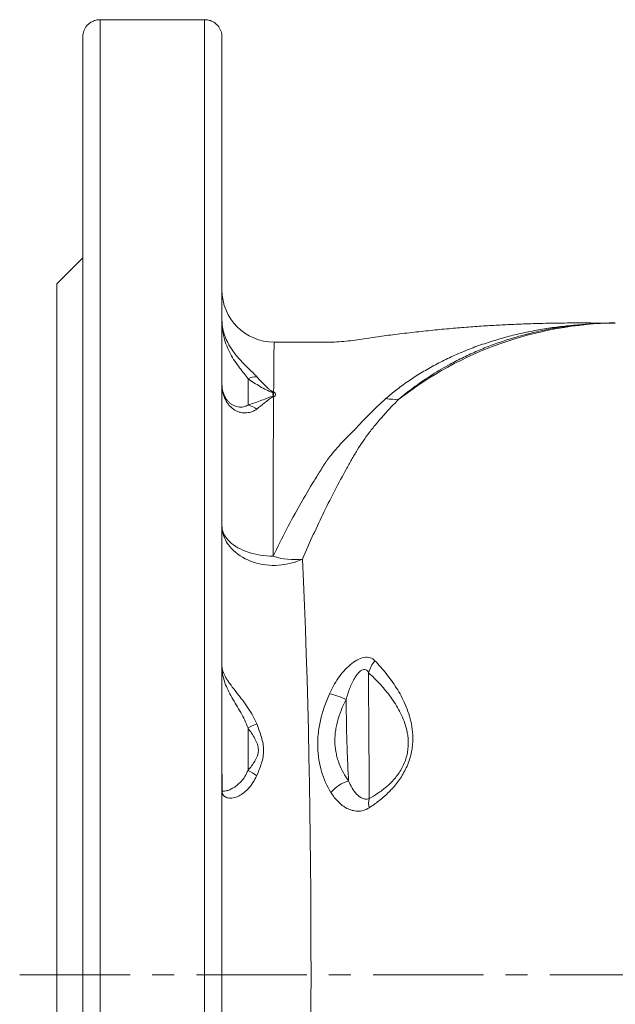
# Model space of a CAD drawing. Units: millimetres. Extents: x 5 to 836, y 5 to 589.
# Drawn here: x 122 to 190, y 146 to 260 of the extents above; entities that cross this region are included whole.
import ezdxf

# ---------------------------------------------------------------- set-up
doc = ezdxf.new("R2010")
doc.units = ezdxf.units.MM
doc.linetypes.add('CENTERX2', pattern=[20.32, 12.7, -2.54, 2.54, -2.54])
doc.layers.add('FORMAT', color=7, linetype='Continuous')

msp = doc.modelspace()

# ---------------------------------------------------------------- linework, layer by layer
at = {"color": 7, "linetype": 'Continuous', "lineweight": 15}
for p, q in [((143.22, 259.7), (131.22, 259.7)), ((129.22, 41.85), (129.22, 257.77)), ((145.22, 257.77), (145.22, 41.85)), ((129.22, 232.31), (126.22, 229.31)), ((126.22, 229.31), (126.22, 149.81)), ((126.22, 149.81), (126.22, 70.31))]:
    msp.add_line(p, q, dxfattribs=at)
at = {"color": 8, "linetype": 'Continuous', "lineweight": 0}
for p, q in [((131.22, 259.7), (131.22, 39.92)), ((143.22, 39.92), (143.22, 259.7)), ((148.22, 218.4), (148.22, 215.36)), ((148.22, 178.2), (148.22, 173.33))]:
    msp.add_line(p, q, dxfattribs=at)
at = {"color": 8, "linetype": 'Continuous', "lineweight": 0, "flags": 128}
for points in [[(154.48, 197.65), (154.17, 197.51), (153.84, 197.38), (153.51, 197.26), (153.16, 197.16), (152.81, 197.08), (152.46, 197.01), (152.09, 196.97), (151.73, 196.93), (151.36, 196.92), (150.99, 196.92), (150.63, 196.94), (150.26, 196.97), (149.9, 197.03), (149.54, 197.1), (149.19, 197.18), (148.85, 197.29), (148.52, 197.4), (148.19, 197.54), (147.88, 197.69), (147.58, 197.85), (147.3, 198.03), (147.03, 198.21), (146.77, 198.42), (146.53, 198.63), (146.31, 198.85), (146.11, 199.09), (145.93, 199.33), (145.76, 199.58), (145.62, 199.84), (145.5, 200.1), (145.4, 200.37), (145.32, 200.64), (145.26, 200.92), (145.23, 201.2), (145.22, 201.48)], [(145.22, 201.48), (145.23, 201.26), (145.26, 201.05), (145.32, 200.83), (145.4, 200.62), (145.5, 200.41), (145.63, 200.21), (145.77, 200.01), (145.94, 199.81), (146.13, 199.63), (146.33, 199.45), (146.56, 199.27), (146.8, 199.11), (147.06, 198.95), (147.34, 198.81), (147.63, 198.67), (147.93, 198.55), (148.25, 198.44), (148.58, 198.34), (148.92, 198.25), (149.27, 198.17), (149.62, 198.11), (149.98, 198.05), (150.35, 198.02), (150.72, 197.99), (151.09, 197.98)]]:
    msp.add_lwpolyline(points, dxfattribs=at)
at = {"color": 7, "linetype": 'Continuous', "lineweight": 15}
msp.add_arc((151.22, 228.61), 6, 180.0044, 270.0007, dxfattribs=at)
at = {"color": 8, "linetype": 'Continuous', "lineweight": 0}
for centre, radius, start, end in [((191.04, 183.48), 41.33, 90.7993, 128.0363), ((149.25, 216.16), 2.46, 90.7649, 114.7876), ((149.82, 215.56), 1.55, 30.0507, 32.106), ((152.66, 216), 1.72, 150.2809, 152.1378), ((151.39, 217.76), 0.985, 256.0936, 257.0359), ((150.96, 217.24), 0.883, 282.5843, 283.5819), ((152.14, 214.91), 2.12, 114.9968, 117.2297), ((150.32, 214.54), 2.03, 62.8067, 65.1173), ((147.71, 212.91), 2.5, 53.0786, 78.3977), ((165.06, 221), 4.98, 258.6038, 275.8241), ((153.53, 205.44), 7.85, 251.9286, 277.0162), ((165.48, 183.63), 3.52, 138.9822, 164.6016), ((155.21, 172.01), 10.41, 65.6629, 76.8089), ((152.31, 170.74), 8.52, 111.2888, 118.718), ((145.85, 168.27), 5.58, 52.9092, 64.9111), ((161.09, 167.95), 4.38, 107.2222, 139.5173), ((164.66, 169.58), 2.57, 168.4372, 192.3379)]:
    msp.add_arc(centre, radius, start, end, dxfattribs=at)
msp.add_ellipse((151.22, 149.81), major_axis=(0, 75), ratio=0.056569, start_param=4.020666, end_param=5.404112, dxfattribs=at)
at = {"color": 7, "linetype": 'Continuous', "lineweight": 15}
for points, knots in [([(131.22, 259.7), (131.06, 259.7), (130.91, 259.69), (130.61, 259.62), (130.47, 259.57), (130.21, 259.45), (130.09, 259.37), (129.87, 259.21), (129.78, 259.12), (129.53, 258.84), (129.41, 258.64), (129.26, 258.21), (129.22, 257.99), (129.22, 257.77)], [0, 0, 0, 0, 0.125, 0.125, 0.25, 0.25, 0.375, 0.375, 0.5, 0.5, 0.75, 0.75, 1, 1, 1, 1]), ([(145.22, 257.77), (145.22, 257.88), (145.21, 257.99), (145.17, 258.21), (145.14, 258.32), (145.02, 258.63), (144.9, 258.84), (144.57, 259.21), (144.36, 259.38), (143.97, 259.57), (143.83, 259.62), (143.53, 259.69), (143.38, 259.7), (143.22, 259.7)], [0, 0, 0, 0, 0.125, 0.125, 0.25, 0.25, 0.5, 0.5, 0.75, 0.75, 0.875, 0.875, 1, 1, 1, 1]), ([(189.14, 224.79), (188.75, 224.79), (187.92, 224.81), (186.64, 224.82), (185.3, 224.81), (183.91, 224.8), (182.47, 224.77), (180.91, 224.73), (179.22, 224.67), (177.4, 224.59), (175.51, 224.48), (173.56, 224.34), (171.54, 224.18), (169.45, 223.98), (167.31, 223.75), (165.52, 223.54), (164.12, 223.36), (163.11, 223.22), (162.09, 223.07), (161.06, 222.92), (160.02, 222.76), (158.96, 222.65), (157.88, 222.6), (156.38, 222.61), (154.44, 222.6), (152.58, 222.61), (151.5, 222.61), (151.22, 222.61)], [0, 0, 0, 0, 0.031067, 0.065473, 0.100624, 0.137126, 0.174979, 0.214185, 0.260383, 0.308334, 0.358043, 0.409513, 0.46275, 0.517759, 0.574545, 0.633115, 0.659453, 0.686138, 0.713172, 0.740554, 0.768279, 0.796323, 0.824705, 0.853447, 0.91477, 0.977574, 1, 1, 1, 1]), ([(190.46, 224.81), (190.45, 224.81), (190.14, 224.82), (189.53, 224.8), (188.63, 224.77), (187.73, 224.72), (186.82, 224.65), (185.92, 224.56), (185.02, 224.45), (184.12, 224.32), (183.23, 224.17), (182.33, 224), (181.44, 223.8), (180.71, 223.63), (180.28, 223.52), (180.15, 223.49)], [0, 0, 0, 0, 0.002035, 0.089123, 0.176209, 0.263299, 0.350402, 0.437526, 0.524678, 0.611866, 0.699098, 0.786379, 0.873718, 0.961121, 1, 1, 1, 1]), ([(145.55, 216.34), (145.53, 216.37), (145.49, 216.46), (145.42, 216.63), (145.35, 216.83), (145.3, 217.05), (145.25, 217.28), (145.23, 217.52), (145.22, 217.71), (145.22, 217.81), (145.22, 217.82)], [0, 0, 0, 0, 0.086625, 0.231011, 0.374812, 0.5223, 0.672793, 0.825287, 0.972144, 1, 1, 1, 1]), ([(145.23, 185.02), (145.23, 184.78), (145.22, 184.31), (145.22, 183.6), (145.22, 182.89), (145.22, 182.18), (145.22, 181.46), (145.22, 180.84), (145.22, 180.47), (145.22, 180.32)], [0, 0, 0, 0, 0.14932, 0.29864, 0.44888, 0.59912, 0.752241, 0.905362, 1, 1, 1, 1]), ([(145.22, 176.59), (145.22, 176.44), (145.22, 176.04), (145.22, 175.42), (145.22, 174.71), (145.22, 173.96), (145.22, 173.19), (145.23, 172.41), (145.24, 171.66), (145.25, 171.2), (145.25, 170.97)], [0, 0, 0, 0, 0.066256, 0.181915, 0.297638, 0.413296, 0.558917, 0.704538, 0.852269, 1, 1, 1, 1])]:
    msp.add_open_spline(points, degree=3, knots=knots, dxfattribs=at)
at = {"color": 8, "linetype": 'Continuous', "lineweight": 0}
for points, knots in [([(148.22, 218.4), (148.08, 218.59), (147.93, 218.79), (147.6, 219.2), (147.42, 219.43), (147.06, 219.9), (146.88, 220.15), (146.52, 220.68), (146.34, 220.97), (146.03, 221.55), (145.89, 221.86), (145.64, 222.49), (145.54, 222.82), (145.38, 223.47), (145.32, 223.81), (145.26, 224.32), (145.24, 224.49), (145.22, 224.83), (145.22, 225), (145.22, 225.17)], [0, 0, 0, 0, 0.125, 0.125, 0.25, 0.25, 0.375, 0.375, 0.5, 0.5, 0.625, 0.625, 0.75, 0.75, 0.875, 0.875, 0.9375, 0.9375, 1, 1, 1, 1]), ([(149.22, 218.63), (149.06, 218.8), (148.88, 218.98), (148.5, 219.36), (148.29, 219.56), (147.84, 220), (147.61, 220.23), (147.27, 220.6), (147.15, 220.73), (146.92, 221), (146.81, 221.14), (146.48, 221.57), (146.27, 221.87), (146, 222.34), (145.91, 222.51), (145.75, 222.83), (145.68, 223), (145.48, 223.49), (145.38, 223.83), (145.28, 224.34), (145.26, 224.5), (145.23, 224.84), (145.22, 225.01), (145.22, 225.17)], [0, 0, 0, 0, 0.125, 0.125, 0.25, 0.25, 0.375, 0.375, 0.4375, 0.4375, 0.5, 0.5, 0.625, 0.625, 0.6875, 0.6875, 0.75, 0.75, 0.875, 0.875, 0.9375, 0.9375, 1, 1, 1, 1]), ([(164.08, 216.11), (164.29, 216.3), (164.72, 216.67), (165.39, 217.2), (166.07, 217.71), (166.78, 218.2), (167.5, 218.68), (168.24, 219.14), (169, 219.58), (169.77, 220.01), (170.57, 220.42), (171.38, 220.81), (172.2, 221.19), (173.04, 221.55), (173.89, 221.89), (175.04, 222.31), (176.49, 222.79), (178.25, 223.29), (180.02, 223.71), (181.84, 224.06), (183.38, 224.3), (184.64, 224.45), (185.46, 224.53), (185.97, 224.57), (186.15, 224.58)], [0, 0, 0, 0, 0.037173, 0.074346, 0.111594, 0.148843, 0.186291, 0.22374, 0.261245, 0.29875, 0.336896, 0.375042, 0.413239, 0.451435, 0.489777, 0.528119, 0.604893, 0.6792, 0.753588, 0.828222, 0.90294, 0.940835, 0.97873, 1, 1, 1, 1]), ([(180.15, 223.48), (179.96, 223.43), (179.2, 223.24), (177.89, 222.84), (176.23, 222.26), (174.61, 221.61), (173.02, 220.88), (171.63, 220.17), (170.43, 219.49), (169.42, 218.87), (168.42, 218.22), (167.45, 217.53), (166.49, 216.81), (165.88, 216.29), (165.57, 216.04)], [0, 0, 0, 0, 0.034892, 0.143172, 0.249033, 0.354895, 0.461213, 0.567531, 0.639413, 0.711305, 0.783187, 0.855455, 0.927734, 1, 1, 1, 1]), ([(151.22, 222.6), (151.22, 222.6), (151.22, 222.61), (151.22, 222.59), (151.22, 222.53), (151.21, 222.45), (151.21, 222.33), (151.21, 222.18), (151.21, 221.96), (151.2, 221.65), (151.2, 221.21), (151.2, 220.69), (151.19, 220.09), (151.18, 219.41), (151.18, 218.64), (151.17, 217.8), (151.17, 217.17), (151.16, 216.85)], [0, 0, 0, 0, 0.0181671, 0.0696493, 0.1211314, 0.1729317, 0.224732, 0.2766458, 0.3285595, 0.4112397, 0.494035, 0.5771792, 0.6604401, 0.7450238, 0.8297291, 0.9148028, 1, 1, 1, 1]), ([(149.22, 214.91), (149.06, 214.79), (148.88, 214.69), (148.5, 214.54), (148.29, 214.49), (147.84, 214.45), (147.61, 214.46), (147.27, 214.54), (147.15, 214.57), (146.92, 214.67), (146.81, 214.72), (146.48, 214.92), (146.27, 215.09), (146, 215.39), (145.91, 215.51), (145.75, 215.74), (145.68, 215.87), (145.48, 216.27), (145.38, 216.55), (145.28, 217.02), (145.26, 217.17), (145.23, 217.49), (145.22, 217.66), (145.22, 217.82)], [0, 0, 0, 0, 0.125, 0.125, 0.25, 0.25, 0.375, 0.375, 0.4375, 0.4375, 0.5, 0.5, 0.625, 0.625, 0.6875, 0.6875, 0.75, 0.75, 0.875, 0.875, 0.9375, 0.9375, 1, 1, 1, 1]), ([(151.14, 216.8), (151.05, 216.81), (150.97, 216.83), (150.83, 216.88), (150.76, 216.91), (150.56, 216.99), (150.44, 217.05), (150.07, 217.23), (149.84, 217.37), (149.13, 217.78), (148.67, 218.08), (148.22, 218.4)], [0, 0, 0, 0, 0.0625, 0.0625, 0.125, 0.125, 0.25, 0.25, 0.5, 0.5, 1, 1, 1, 1]), ([(149.22, 218.63), (149.51, 218.3), (149.81, 217.98), (150.27, 217.53), (150.42, 217.38), (150.66, 217.17), (150.75, 217.1), (150.88, 217), (150.93, 216.96), (151, 216.92), (151.03, 216.9), (151.09, 216.87), (151.12, 216.86), (151.16, 216.85)], [0, 0, 0, 0, 0.5, 0.5, 0.75, 0.75, 0.875, 0.875, 0.9375, 0.9375, 0.96875, 0.96875, 1, 1, 1, 1]), ([(148.22, 215.36), (148.67, 215.5), (149.13, 215.66), (149.83, 215.93), (150.07, 216.03), (150.44, 216.17), (150.56, 216.22), (150.76, 216.29), (150.82, 216.31), (150.97, 216.35), (151.04, 216.37), (151.13, 216.38)], [0, 0, 0, 0, 0.5, 0.5, 0.75, 0.75, 0.875, 0.875, 0.9375, 0.9375, 1, 1, 1, 1]), ([(151.15, 216.38), (151.14, 216.4), (151.13, 216.41), (151.11, 216.45), (151.1, 216.46), (151.08, 216.52), (151.08, 216.55), (151.08, 216.62), (151.08, 216.66), (151.1, 216.71), (151.11, 216.73), (151.12, 216.77), (151.14, 216.79), (151.15, 216.8)], [0, 0, 0, 0, 0.125, 0.125, 0.25, 0.25, 0.5, 0.5, 0.75, 0.75, 0.875, 0.875, 1, 1, 1, 1]), ([(151.17, 216.38), (151.17, 216.39), (151.17, 216.39), (151.17, 216.4), (151.17, 216.41), (151.16, 216.42), (151.16, 216.43), (151.16, 216.45), (151.15, 216.47), (151.15, 216.52), (151.14, 216.55), (151.14, 216.62), (151.15, 216.66), (151.15, 216.71), (151.16, 216.73), (151.16, 216.75), (151.16, 216.76), (151.17, 216.78), (151.17, 216.78), (151.17, 216.79), (151.17, 216.79), (151.17, 216.8)], [0, 0, 0, 0, 0.03125, 0.03125, 0.0625, 0.0625, 0.125, 0.125, 0.25, 0.25, 0.5, 0.5, 0.75, 0.75, 0.875, 0.875, 0.9375, 0.9375, 0.96875, 0.96875, 1, 1, 1, 1]), ([(151.15, 216.8), (151.17, 216.82), (151.19, 216.83), (151.21, 216.84), (151.21, 216.84), (151.22, 216.84), (151.22, 216.85)], [0, 0, 0, 0, 0.0001050327, 0.0001050327, 0.0001050327, 0.000117069, 0.000117069, 0.000117069, 0.000117069]), ([(151.15, 216.38), (151.17, 216.37), (151.19, 216.36), (151.21, 216.34), (151.21, 216.34), (151.22, 216.34), (151.22, 216.34)], [0, 0, 0, 0, 0.0001048462, 0.0001048462, 0.0001048462, 0.0001169522, 0.0001169522, 0.0001169522, 0.0001169522]), ([(151.17, 216.8), (151.18, 216.81), (151.2, 216.83), (151.21, 216.84), (151.21, 216.84), (151.22, 216.84), (151.22, 216.85)], [0, 0, 0, 0, 0.0001045861, 0.0001045861, 0.0001045861, 0.000117042, 0.000117042, 0.000117042, 0.000117042]), ([(151.24, 216.83), (151.24, 216.84), (151.23, 216.84), (151.23, 216.84), (151.22, 216.84), (151.22, 216.85), (151.22, 216.85)], [0, 0, 0, 0, 0.00002471446, 0.00002471446, 0.00002471446, 0.00003741728, 0.00003741728, 0.00003741728, 0.00003741728]), ([(151.24, 216.83), (151.28, 216.82), (151.3, 216.8), (151.33, 216.76), (151.34, 216.74), (151.36, 216.68), (151.37, 216.64), (151.37, 216.55), (151.36, 216.51), (151.34, 216.45), (151.33, 216.43), (151.3, 216.38), (151.28, 216.36), (151.24, 216.35)], [0, 0, 0, 0, 0.125, 0.125, 0.25, 0.25, 0.5, 0.5, 0.75, 0.75, 0.875, 0.875, 1, 1, 1, 1]), ([(145.55, 216.34), (145.56, 216.33), (145.61, 216.21), (145.75, 216), (145.97, 215.74), (146.22, 215.52), (146.5, 215.34), (146.79, 215.22), (147.09, 215.15), (147.39, 215.12), (147.69, 215.15), (147.97, 215.23), (148.14, 215.32), (148.22, 215.36)], [0, 0, 0, 0, 0.009517, 0.112008, 0.210058, 0.308298, 0.406327, 0.501578, 0.597027, 0.692276, 0.794758, 0.897488, 1, 1, 1, 1]), ([(151.16, 216.33), (151.12, 216.32), (151.09, 216.31), (151.03, 216.29), (151, 216.27), (150.92, 216.23), (150.88, 216.2), (150.74, 216.1), (150.66, 216.04), (150.42, 215.85), (150.27, 215.73), (149.81, 215.36), (149.51, 215.13), (149.22, 214.91)], [0, 0, 0, 0, 0.03125, 0.03125, 0.0625, 0.0625, 0.125, 0.125, 0.25, 0.25, 0.5, 0.5, 1, 1, 1, 1]), ([(151.16, 216.33), (151.16, 216.06), (151.16, 215.79), (151.15, 215.22), (151.15, 214.92), (151.15, 214.02), (151.14, 213.39), (151.13, 211.42), (151.12, 210), (151.11, 206.93), (151.11, 205.28), (151.1, 202.65), (151.1, 201.74), (151.09, 199.89), (151.09, 198.95), (151.09, 197.98)], [0, 0, 0, 0, 0.0625, 0.0625, 0.125, 0.125, 0.25, 0.25, 0.5, 0.5, 0.75, 0.75, 0.875, 0.875, 1, 1, 1, 1]), ([(165.57, 216.04), (164.98, 215.46), (164.4, 214.85), (163.56, 213.9), (163.28, 213.58), (162.87, 213.09), (162.73, 212.92), (162.46, 212.59), (162.33, 212.42), (161.68, 211.57), (161.21, 210.88), (160.55, 209.8), (160.34, 209.44), (159.92, 208.71), (159.71, 208.33), (158.66, 206.44), (157.82, 204.82), (156.14, 201.39), (155.31, 199.57), (154.48, 197.65)], [0, 0, 0, 0, 0.125, 0.125, 0.1875, 0.1875, 0.21875, 0.21875, 0.25, 0.25, 0.375, 0.375, 0.4375, 0.4375, 0.5, 0.5, 0.75, 0.75, 1, 1, 1, 1]), ([(160.49, 212.52), (160.51, 212.53), (160.52, 212.56), (160.56, 212.6), (160.61, 212.66), (160.74, 212.8), (160.99, 213.08), (161.21, 213.31), (161.65, 213.78), (161.95, 214.08), (162.84, 214.98), (163.45, 215.56), (164.08, 216.11)], [0, 0, 0, 0, 0.015625, 0.015625, 0.03125, 0.0625, 0.125, 0.25, 0.25, 0.5, 0.5, 1, 1, 1, 1]), ([(157.42, 209.17), (157.45, 209.21), (157.48, 209.25), (157.54, 209.32), (157.63, 209.43), (157.71, 209.54), (157.89, 209.76), (158.01, 209.9), (158.37, 210.33), (158.62, 210.61), (159.12, 211.17), (159.38, 211.44), (159.92, 211.98), (160.2, 212.25), (160.49, 212.52)], [0, 0, 0, 0, 0.03125, 0.03125, 0.0625, 0.125, 0.125, 0.25, 0.25, 0.5, 0.5, 0.75, 0.75, 1, 1, 1, 1]), ([(151.09, 197.98), (152.12, 200.08), (153.16, 202.07), (154.74, 204.86), (155.28, 205.76), (156.08, 207.08), (156.35, 207.5), (156.75, 208.14), (156.95, 208.45), (157.15, 208.76), (157.29, 208.97), (157.36, 209.07), (157.42, 209.17)], [0, 0, 0, 0, 0.5, 0.5, 0.75, 0.75, 0.875, 0.875, 0.9375, 0.96875, 0.96875, 1, 1, 1, 1]), ([(157.59, 182.14), (157.87, 182.76), (158.2, 183.36), (158.79, 184.21), (159, 184.49), (159.46, 185), (159.7, 185.24), (160.21, 185.68), (160.48, 185.87), (161.02, 186.17), (161.3, 186.27), (161.82, 186.37), (162.06, 186.36), (162.49, 186.22), (162.67, 186.1), (162.82, 185.95)], [0, 0, 0, 0, 0.25, 0.25, 0.375, 0.375, 0.5, 0.5, 0.625, 0.625, 0.75, 0.75, 0.875, 0.875, 1, 1, 1, 1]), ([(162.82, 185.95), (163.27, 185.47), (163.7, 184.98), (164.53, 183.94), (164.93, 183.39), (165.48, 182.51), (165.66, 182.21), (166, 181.58), (166.16, 181.25), (166.45, 180.57), (166.59, 180.21), (166.83, 179.47), (166.93, 179.08), (167.09, 178.27), (167.14, 177.85), (167.18, 177.18), (167.18, 176.95), (167.16, 176.49), (167.14, 176.25), (167.05, 175.53), (166.94, 175.03), (166.7, 174.3), (166.61, 174.05), (166.4, 173.57), (166.28, 173.34), (166.03, 172.88), (165.9, 172.66), (165.61, 172.23), (165.46, 172.02), (164.99, 171.43), (164.66, 171.07), (163.97, 170.4), (163.62, 170.09), (162.89, 169.53), (162.53, 169.27), (162.16, 169.03)], [0, 0, 0, 0, 0.125, 0.125, 0.25, 0.25, 0.3125, 0.3125, 0.375, 0.375, 0.4375, 0.4375, 0.5, 0.5, 0.5625, 0.5625, 0.59375, 0.59375, 0.625, 0.625, 0.6875, 0.6875, 0.71875, 0.71875, 0.75, 0.75, 0.78125, 0.78125, 0.8125, 0.8125, 0.875, 0.875, 0.9375, 0.9375, 1, 1, 1, 1]), ([(149.22, 178.67), (149.09, 178.99), (148.94, 179.3), (148.6, 179.92), (148.41, 180.23), (148, 180.84), (147.79, 181.14), (147.45, 181.58), (147.34, 181.73), (147.11, 182.02), (147, 182.16), (146.67, 182.58), (146.46, 182.86), (146.16, 183.25), (146.07, 183.39), (145.89, 183.64), (145.81, 183.77), (145.66, 184.01), (145.6, 184.13), (145.48, 184.36), (145.43, 184.47), (145.3, 184.8), (145.24, 185), (145.23, 185.19)], [0, 0, 0, 0, 0.125, 0.125, 0.25, 0.25, 0.375, 0.375, 0.4375, 0.4375, 0.5, 0.5, 0.625, 0.625, 0.6875, 0.6875, 0.75, 0.75, 0.8125, 0.8125, 0.875, 0.875, 1, 1, 1, 1]), ([(148.22, 178.2), (148.11, 178.51), (147.98, 178.81), (147.7, 179.4), (147.54, 179.7), (147.21, 180.29), (147.04, 180.57), (146.69, 181.15), (146.52, 181.44), (146.2, 182), (146.05, 182.28), (145.78, 182.85), (145.66, 183.12), (145.47, 183.67), (145.39, 183.95), (145.28, 184.49), (145.24, 184.76), (145.23, 185.02)], [0, 0, 0, 0, 0.125, 0.125, 0.25, 0.25, 0.375, 0.375, 0.5, 0.5, 0.625, 0.625, 0.75, 0.75, 0.875, 0.875, 1, 1, 1, 1]), ([(162.08, 184.57), (162.04, 184.64), (162, 184.71), (161.89, 184.83), (161.83, 184.88), (161.69, 184.94), (161.62, 184.95), (161.45, 184.93), (161.37, 184.9), (161.21, 184.8), (161.13, 184.74), (160.98, 184.61), (160.9, 184.53), (160.7, 184.29), (160.57, 184.11), (160.24, 183.54), (160.05, 183.14), (159.74, 182.32), (159.61, 181.91), (159.5, 181.49)], [0, 0, 0, 0, 0.0625, 0.0625, 0.125, 0.125, 0.1875, 0.1875, 0.25, 0.25, 0.3125, 0.3125, 0.375, 0.375, 0.5, 0.5, 0.75, 0.75, 1, 1, 1, 1]), ([(162.15, 170.09), (162.48, 170.27), (162.81, 170.47), (163.48, 170.92), (163.81, 171.16), (164.45, 171.71), (164.76, 172.01), (165.2, 172.53), (165.35, 172.71), (165.62, 173.09), (165.75, 173.29), (165.98, 173.71), (166.09, 173.93), (166.28, 174.37), (166.36, 174.6), (166.49, 175.06), (166.54, 175.29), (166.61, 175.73), (166.63, 175.95), (166.65, 176.38), (166.65, 176.59), (166.63, 177), (166.61, 177.2), (166.53, 177.78), (166.44, 178.14), (166.24, 178.82), (166.11, 179.15), (165.84, 179.77), (165.7, 180.07), (165.22, 180.92), (164.87, 181.45), (164.13, 182.43), (163.74, 182.89), (162.93, 183.76), (162.51, 184.17), (162.08, 184.57)], [0, 0, 0, 0, 0.0625, 0.0625, 0.125, 0.125, 0.1875, 0.1875, 0.21875, 0.21875, 0.25, 0.25, 0.28125, 0.28125, 0.3125, 0.3125, 0.34375, 0.34375, 0.375, 0.375, 0.40625, 0.40625, 0.4375, 0.4375, 0.5, 0.5, 0.5625, 0.5625, 0.625, 0.625, 0.75, 0.75, 0.875, 0.875, 1, 1, 1, 1]), ([(162.08, 184.57), (162.08, 183.84), (162.09, 183.12), (162.09, 181.68), (162.09, 180.98), (162.1, 179.6), (162.1, 178.92), (162.11, 177.6), (162.12, 176.94), (162.13, 175.07), (162.14, 173.92), (162.15, 172.61), (162.15, 172.35), (162.16, 171.86), (162.16, 171.62), (162.16, 170.92), (162.16, 170.49), (162.15, 170.09)], [0, 0, 0, 0, 0.125, 0.125, 0.25, 0.25, 0.375, 0.375, 0.5, 0.5, 0.75, 0.75, 0.8125, 0.8125, 0.875, 0.875, 1, 1, 1, 1]), ([(157.75, 170.79), (157.3, 171.53), (156.94, 172.32), (156.54, 173.63), (156.44, 174.09), (156.29, 175.03), (156.24, 175.51), (156.22, 176.5), (156.24, 177), (156.32, 177.77), (156.35, 178.03), (156.44, 178.55), (156.49, 178.81), (156.78, 180.1), (157.13, 181.12), (157.59, 182.14)], [0, 0, 0, 0, 0.25, 0.25, 0.375, 0.375, 0.5, 0.5, 0.625, 0.625, 0.6875, 0.6875, 0.75, 0.75, 1, 1, 1, 1]), ([(159.5, 181.49), (159.06, 180.66), (158.72, 179.82), (158.44, 178.74), (158.4, 178.52), (158.32, 178.09), (158.28, 177.87), (158.21, 177.23), (158.2, 176.81), (158.24, 175.99), (158.29, 175.59), (158.42, 175), (158.47, 174.81), (158.58, 174.43), (158.64, 174.25), (158.98, 173.36), (159.35, 172.72), (159.79, 172.14)], [0, 0, 0, 0, 0.25, 0.25, 0.3125, 0.3125, 0.375, 0.375, 0.5, 0.5, 0.625, 0.625, 0.6875, 0.6875, 0.75, 0.75, 1, 1, 1, 1]), ([(159.79, 172.14), (159.74, 172.76), (159.71, 173.43), (159.65, 174.86), (159.62, 175.62), (159.57, 177.21), (159.55, 178.04), (159.52, 179.73), (159.51, 180.6), (159.5, 181.49)], [0, 0, 0, 0, 0.25, 0.25, 0.5, 0.5, 0.75, 0.75, 1, 1, 1, 1]), ([(148.22, 173.33), (148.5, 173.67), (148.78, 174.02), (149.23, 174.79), (149.41, 175.21), (149.41, 175.9), (149.36, 176.12), (149.22, 176.56), (149.12, 176.77), (148.78, 177.4), (148.5, 177.8), (148.22, 178.2)], [0, 0, 0, 0, 0.25, 0.25, 0.5, 0.5, 0.625, 0.625, 0.75, 0.75, 1, 1, 1, 1]), ([(149.22, 178.67), (149.42, 178.17), (149.61, 177.67), (149.83, 176.91), (149.9, 176.66), (149.99, 176.15), (150.01, 175.89), (150.01, 175.38), (149.99, 175.13), (149.9, 174.63), (149.84, 174.38), (149.61, 173.65), (149.42, 173.19), (149.22, 172.73)], [0, 0, 0, 0, 0.25, 0.25, 0.375, 0.375, 0.5, 0.5, 0.625, 0.625, 0.75, 0.75, 1, 1, 1, 1]), ([(148.22, 173.33), (148.11, 173.09), (147.99, 172.86), (147.73, 172.43), (147.58, 172.24), (147.26, 171.88), (147.1, 171.73), (146.77, 171.47), (146.6, 171.36), (146.29, 171.18), (146.14, 171.12), (145.87, 171.01), (145.75, 170.98), (145.45, 170.92), (145.31, 170.93), (145.25, 170.97)], [0, 0, 0, 0, 0.125, 0.125, 0.25, 0.25, 0.375, 0.375, 0.5, 0.5, 0.625, 0.625, 0.75, 0.75, 1, 1, 1, 1]), ([(149.22, 172.73), (148.97, 172.16), (148.64, 171.65), (148.05, 171.01), (147.84, 170.83), (147.52, 170.6), (147.41, 170.53), (147.19, 170.4), (147.08, 170.35), (146.76, 170.21), (146.55, 170.16), (146.16, 170.12), (145.98, 170.14), (145.67, 170.23), (145.55, 170.3), (145.35, 170.51), (145.28, 170.63), (145.25, 170.78)], [0, 0, 0, 0, 0.25, 0.25, 0.375, 0.375, 0.4375, 0.4375, 0.5, 0.5, 0.625, 0.625, 0.75, 0.75, 0.875, 0.875, 1, 1, 1, 1]), ([(159.79, 172.14), (159.91, 171.84), (160.05, 171.56), (160.35, 171.04), (160.52, 170.81), (160.9, 170.41), (161.11, 170.24), (161.47, 170.08), (161.59, 170.04), (161.86, 170.01), (162, 170.03), (162.15, 170.09)], [0, 0, 0, 0, 0.25, 0.25, 0.5, 0.5, 0.75, 0.75, 0.875, 0.875, 1, 1, 1, 1]), ([(162.16, 169.03), (161.93, 168.88), (161.71, 168.79), (161.25, 168.66), (161.03, 168.64), (160.6, 168.65), (160.39, 168.68), (159.98, 168.79), (159.78, 168.87), (159.41, 169.06), (159.23, 169.18), (158.89, 169.43), (158.72, 169.58), (158.27, 170.04), (157.99, 170.4), (157.75, 170.79)], [0, 0, 0, 0, 0.125, 0.125, 0.25, 0.25, 0.375, 0.375, 0.5, 0.5, 0.625, 0.625, 0.75, 0.75, 1, 1, 1, 1])]:
    msp.add_open_spline(points, degree=3, knots=knots, dxfattribs=at)
for points in [[(151.13, 216.38), (151.14, 216.38), (151.15, 216.38), (151.15, 216.38)], [(151.15, 216.8), (151.15, 216.8), (151.14, 216.8), (151.14, 216.8)], [(151.16, 216.85), (151.18, 216.85), (151.2, 216.85), (151.22, 216.85)], [(151.17, 216.38), (151.19, 216.37), (151.2, 216.35), (151.22, 216.34)], [(151.22, 216.34), (151.2, 216.34), (151.18, 216.33), (151.16, 216.33)], [(151.24, 216.35), (151.23, 216.35), (151.23, 216.34), (151.22, 216.34)]]:
    msp.add_open_spline(points, degree=3, dxfattribs=at)
at = {"color": 7, "linetype": 'Continuous', "lineweight": 15}
for points in [[(145.23, 185.02), (145.23, 185.08), (145.23, 185.14), (145.23, 185.19)], [(145.25, 170.78), (145.23, 170.56), (145.22, 170.36), (145.22, 170.16)], [(145.25, 170.78), (145.25, 170.84), (145.26, 170.9), (145.25, 170.97)]]:
    msp.add_open_spline(points, degree=3, dxfattribs=at)
at = {"layer": 'FORMAT', "linetype": 'CENTERX2', "lineweight": 0}
msp.add_line((121.96, 149.81), (432.77, 149.81), dxfattribs=at)

doc.saveas('drawing.dxf')
